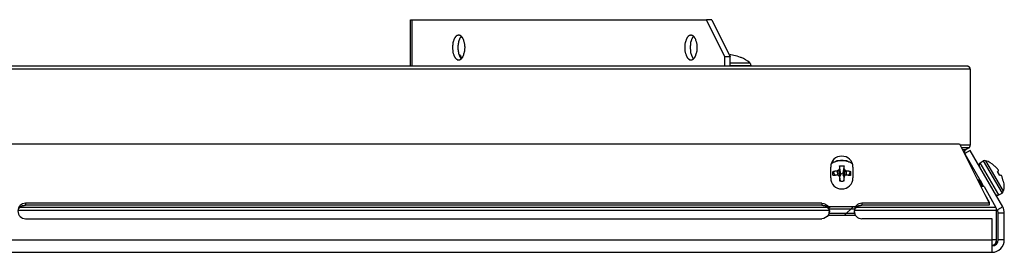
# Model space of a CAD drawing. Extents: x 948 to 1340, y -634 to -335.
# Drawn here: x 1168 to 1178, y -585 to -583 of the extents above; entities that cross this region are included whole.
import ezdxf

# ---------------------------------------------------------------- set-up
doc = ezdxf.new("R2010")
doc.units = 0

msp = doc.modelspace()

# ---------------------------------------------------------------- linework, layer by layer
at = {"color": 7, "linetype": 'Continuous', "lineweight": -2, "true_color": 0x000007}
for points in [[(1172.2169, -582.7575), (1175.2107, -582.7575), (1175.2107, -582.7575)], [(1172.2169, -583.2262), (1172.2169, -582.7575), (1172.2169, -582.7575)], [(1172.2325, -583.2262), (1172.2325, -582.7575), (1172.2325, -582.7575)], [(1175.265, -582.7575), (1175.2107, -582.7575), (1175.2107, -582.7575)], [(1175.3971, -583.133), (1175.2107, -582.7575), (1175.2107, -582.7575)], [(1175.265, -582.7575), (1175.4515, -583.133), (1175.4515, -583.133)], [(1172.7038, -582.9129), (1172.7038, -582.9129), (1172.7012, -582.9129), (1172.6986, -582.9129), (1172.6986, -582.9129), (1172.696, -582.9155), (1172.6934, -582.9155), (1172.6909, -582.9155), (1172.6909, -582.9155), (1172.6883, -582.9181), (1172.6857, -582.9181), (1172.6831, -582.9207), (1172.6831, -582.9207), (1172.6805, -582.9232), (1172.6779, -582.9232), (1172.6779, -582.9258), (1172.6753, -582.9284), (1172.6727, -582.9284), (1172.6727, -582.931), (1172.6701, -582.9336), (1172.6675, -582.9362), (1172.6675, -582.9388), (1172.665, -582.9414), (1172.6624, -582.944), (1172.6624, -582.9466), (1172.6598, -582.9491), (1172.6598, -582.9543), (1172.6572, -582.9569), (1172.6546, -582.9621), (1172.6546, -582.9647), (1172.652, -582.9699), (1172.652, -582.9725), (1172.6494, -582.9776), (1172.6494, -582.9828), (1172.6468, -582.9854), (1172.6468, -582.9906), (1172.6468, -582.9958), (1172.6442, -583.0009), (1172.6442, -583.0061), (1172.6442, -583.0087), (1172.6442, -583.0139), (1172.6417, -583.0191), (1172.6417, -583.0242), (1172.6417, -583.0294), (1172.6417, -583.0346), (1172.6417, -583.0372)], [(1172.7323, -582.9258), (1172.7297, -582.9284), (1172.7271, -582.9284), (1172.7271, -582.931), (1172.7245, -582.9336), (1172.7219, -582.9362), (1172.7219, -582.9388), (1172.7193, -582.9414), (1172.7168, -582.944), (1172.7168, -582.9466), (1172.7142, -582.9491), (1172.7142, -582.9517), (1172.7116, -582.9569), (1172.709, -582.9595), (1172.709, -582.9647), (1172.7064, -582.9673), (1172.7064, -582.9725), (1172.7064, -582.9725), (1172.7038, -582.975), (1172.7038, -582.9802), (1172.7012, -582.9854), (1172.7012, -582.9906), (1172.7012, -582.9932), (1172.6986, -582.9984), (1172.6986, -583.0035), (1172.6986, -583.0087), (1172.6986, -583.0139), (1172.696, -583.0191), (1172.696, -583.0217), (1172.696, -583.0268), (1172.696, -583.032), (1172.696, -583.0372)], [(1172.7323, -582.9258), (1172.7297, -582.9232), (1172.7297, -582.9232), (1172.7271, -582.9207), (1172.7245, -582.9207), (1172.7245, -582.9207), (1172.7219, -582.9181), (1172.7219, -582.9181), (1172.7193, -582.9155), (1172.7168, -582.9155), (1172.7168, -582.9155), (1172.7142, -582.9155), (1172.7116, -582.9129), (1172.709, -582.9129), (1172.709, -582.9129), (1172.7064, -582.9129), (1172.7038, -582.9129)], [(1172.7685, -583.0372), (1172.7685, -583.032), (1172.766, -583.0268), (1172.766, -583.0217), (1172.766, -583.0191), (1172.766, -583.0139), (1172.766, -583.0087), (1172.766, -583.0035), (1172.7634, -582.9984), (1172.7634, -582.9932), (1172.7634, -582.9906), (1172.7608, -582.9854), (1172.7608, -582.9802), (1172.7582, -582.975), (1172.7582, -582.9725), (1172.7582, -582.9725), (1172.7556, -582.9673), (1172.7556, -582.9647), (1172.753, -582.9595), (1172.753, -582.9569), (1172.7504, -582.9517), (1172.7504, -582.9491), (1172.7478, -582.9466), (1172.7452, -582.944), (1172.7452, -582.9414), (1172.7427, -582.9388), (1172.7401, -582.9362), (1172.7401, -582.9336), (1172.7375, -582.931), (1172.7349, -582.9284), (1172.7349, -582.9284), (1172.7323, -582.9258)], [(1175.0527, -582.9129), (1175.0527, -582.9129), (1175.0501, -582.9129), (1175.0475, -582.9129), (1175.0475, -582.9129), (1175.0449, -582.9155), (1175.0423, -582.9155), (1175.0397, -582.9155), (1175.0397, -582.9155), (1175.0371, -582.9181), (1175.0345, -582.9181), (1175.032, -582.9207), (1175.032, -582.9207), (1175.0294, -582.9232), (1175.0268, -582.9232), (1175.0268, -582.9258), (1175.0242, -582.9284), (1175.0216, -582.9284), (1175.0216, -582.931), (1175.019, -582.9336), (1175.0164, -582.9362), (1175.0164, -582.9388), (1175.0138, -582.9414), (1175.0112, -582.944), (1175.0112, -582.9466), (1175.0087, -582.9491), (1175.0087, -582.9543), (1175.0061, -582.9569), (1175.0035, -582.9621), (1175.0035, -582.9647), (1175.0009, -582.9699), (1175.0009, -582.9725), (1174.9983, -582.9776), (1174.9983, -582.9828), (1174.9957, -582.9854), (1174.9957, -582.9906), (1174.9957, -582.9958), (1174.9931, -583.0009), (1174.9931, -583.0061), (1174.9931, -583.0087), (1174.9931, -583.0139), (1174.9905, -583.0191), (1174.9905, -583.0242), (1174.9905, -583.0294), (1174.9905, -583.0346), (1174.9905, -583.0372)], [(1175.0812, -582.9258), (1175.0786, -582.9284), (1175.076, -582.9284), (1175.076, -582.931), (1175.0734, -582.9336), (1175.0708, -582.9362), (1175.0708, -582.9388), (1175.0682, -582.9414), (1175.0656, -582.944), (1175.0656, -582.9466), (1175.063, -582.9491), (1175.063, -582.9517), (1175.0604, -582.9569), (1175.0579, -582.9595), (1175.0579, -582.9647), (1175.0553, -582.9673), (1175.0553, -582.9725), (1175.0553, -582.9725), (1175.0527, -582.975), (1175.0527, -582.9802), (1175.0501, -582.9854), (1175.0501, -582.9906), (1175.0501, -582.9932), (1175.0475, -582.9984), (1175.0475, -583.0035), (1175.0475, -583.0087), (1175.0475, -583.0139), (1175.0475, -583.0191), (1175.0449, -583.0217), (1175.0449, -583.0268), (1175.0449, -583.032), (1175.0449, -583.0372)], [(1175.0812, -582.9258), (1175.0786, -582.9232), (1175.0786, -582.9232), (1175.076, -582.9207), (1175.0734, -582.9207), (1175.0734, -582.9207), (1175.0708, -582.9181), (1175.0708, -582.9181), (1175.0682, -582.9155), (1175.0656, -582.9155), (1175.0656, -582.9155), (1175.063, -582.9155), (1175.0604, -582.9129), (1175.0579, -582.9129), (1175.0579, -582.9129), (1175.0553, -582.9129), (1175.0527, -582.9129)], [(1175.1174, -583.0372), (1175.1174, -583.032), (1175.1174, -583.0268), (1175.1148, -583.0217), (1175.1148, -583.0191), (1175.1148, -583.0139), (1175.1148, -583.0087), (1175.1148, -583.0035), (1175.1122, -582.9984), (1175.1122, -582.9932), (1175.1122, -582.9906), (1175.1097, -582.9854), (1175.1097, -582.9802), (1175.1071, -582.975), (1175.1071, -582.9725), (1175.1071, -582.9725), (1175.1045, -582.9673), (1175.1045, -582.9647), (1175.1019, -582.9595), (1175.1019, -582.9569), (1175.0993, -582.9517), (1175.0993, -582.9491), (1175.0967, -582.9466), (1175.0941, -582.944), (1175.0941, -582.9414), (1175.0915, -582.9388), (1175.0889, -582.9362), (1175.0889, -582.9336), (1175.0863, -582.931), (1175.0838, -582.9284), (1175.0838, -582.9284), (1175.0812, -582.9258)], [(1172.6417, -583.0372), (1172.6417, -583.0398), (1172.6417, -583.045), (1172.6417, -583.0501), (1172.6417, -583.0553), (1172.6442, -583.0605), (1172.6442, -583.0657), (1172.6442, -583.0709), (1172.6442, -583.076), (1172.6468, -583.0812), (1172.6468, -583.0864), (1172.6468, -583.089), (1172.6494, -583.0942), (1172.6494, -583.0993), (1172.652, -583.1045), (1172.652, -583.1071), (1172.6546, -583.1123), (1172.6546, -583.1149), (1172.6572, -583.1201), (1172.6598, -583.1227), (1172.6598, -583.1278), (1172.6624, -583.1304), (1172.6624, -583.133), (1172.665, -583.1356), (1172.6675, -583.1382), (1172.6675, -583.1408), (1172.6701, -583.1434), (1172.6727, -583.146), (1172.6727, -583.146), (1172.6753, -583.1486), (1172.6779, -583.1511), (1172.6779, -583.1511), (1172.6805, -583.1537), (1172.6831, -583.1537), (1172.6831, -583.1563), (1172.6857, -583.1563), (1172.6883, -583.1589), (1172.6909, -583.1589), (1172.6909, -583.1615), (1172.6934, -583.1615), (1172.696, -583.1615), (1172.6986, -583.1615), (1172.6986, -583.1641), (1172.7012, -583.1641), (1172.7038, -583.1641), (1172.7038, -583.1641)], [(1172.696, -583.0372), (1172.696, -583.0424), (1172.696, -583.0476), (1172.696, -583.0527), (1172.696, -583.0579), (1172.6986, -583.0631), (1172.6986, -583.0683), (1172.6986, -583.0735), (1172.6986, -583.0786), (1172.7012, -583.0812), (1172.7012, -583.0864), (1172.7012, -583.0916), (1172.7038, -583.0968), (1172.7038, -583.0993), (1172.7064, -583.1045), (1172.7064, -583.1045), (1172.7064, -583.1097), (1172.709, -583.1123), (1172.709, -583.1175), (1172.7116, -583.1201), (1172.7142, -583.1227), (1172.7142, -583.1278), (1172.7168, -583.1304), (1172.7168, -583.133), (1172.7193, -583.1356), (1172.7219, -583.1382), (1172.7219, -583.1408), (1172.7245, -583.1434), (1172.7271, -583.146), (1172.7271, -583.146), (1172.7297, -583.1486), (1172.7323, -583.1511)], [(1172.7323, -583.1511), (1172.7349, -583.1486), (1172.7349, -583.146), (1172.7375, -583.146), (1172.7401, -583.1434), (1172.7401, -583.1408), (1172.7427, -583.1382), (1172.7452, -583.1356), (1172.7452, -583.133), (1172.7478, -583.1304), (1172.7504, -583.1278), (1172.7504, -583.1227), (1172.753, -583.1201), (1172.753, -583.1175), (1172.7556, -583.1123), (1172.7556, -583.1097), (1172.7582, -583.1045), (1172.7582, -583.1045), (1172.7582, -583.0993), (1172.7608, -583.0968), (1172.7608, -583.0916), (1172.7634, -583.0864), (1172.7634, -583.0812), (1172.7634, -583.0786), (1172.766, -583.0735), (1172.766, -583.0683), (1172.766, -583.0631), (1172.766, -583.0579), (1172.766, -583.0527), (1172.766, -583.0476), (1172.7685, -583.0424), (1172.7685, -583.0372)], [(1174.9905, -583.0372), (1174.9905, -583.0398), (1174.9905, -583.045), (1174.9905, -583.0501), (1174.9905, -583.0553), (1174.9931, -583.0605), (1174.9931, -583.0657), (1174.9931, -583.0709), (1174.9931, -583.076), (1174.9957, -583.0812), (1174.9957, -583.0864), (1174.9957, -583.089), (1174.9983, -583.0942), (1174.9983, -583.0993), (1175.0009, -583.1045), (1175.0009, -583.1071), (1175.0035, -583.1123), (1175.0035, -583.1149), (1175.0061, -583.1201), (1175.0087, -583.1227), (1175.0087, -583.1278), (1175.0112, -583.1304), (1175.0112, -583.133), (1175.0138, -583.1356), (1175.0164, -583.1382), (1175.0164, -583.1408), (1175.019, -583.1434), (1175.0216, -583.146), (1175.0216, -583.146), (1175.0242, -583.1486), (1175.0268, -583.1511), (1175.0268, -583.1511), (1175.0294, -583.1537), (1175.032, -583.1537), (1175.032, -583.1563), (1175.0345, -583.1563), (1175.0371, -583.1589), (1175.0397, -583.1589), (1175.0397, -583.1615), (1175.0423, -583.1615), (1175.0449, -583.1615), (1175.0475, -583.1615), (1175.0475, -583.1641), (1175.0501, -583.1641), (1175.0527, -583.1641), (1175.0527, -583.1641)], [(1175.0449, -583.0372), (1175.0449, -583.0424), (1175.0449, -583.0476), (1175.0449, -583.0527), (1175.0475, -583.0579), (1175.0475, -583.0631), (1175.0475, -583.0683), (1175.0475, -583.0735), (1175.0475, -583.0786), (1175.0501, -583.0812), (1175.0501, -583.0864), (1175.0501, -583.0916), (1175.0527, -583.0968), (1175.0527, -583.0993), (1175.0553, -583.1045), (1175.0553, -583.1045), (1175.0553, -583.1097), (1175.0579, -583.1123), (1175.0579, -583.1175), (1175.0604, -583.1201), (1175.063, -583.1227), (1175.063, -583.1278), (1175.0656, -583.1304), (1175.0656, -583.133), (1175.0682, -583.1356), (1175.0708, -583.1382), (1175.0708, -583.1408), (1175.0734, -583.1434), (1175.076, -583.146), (1175.076, -583.146), (1175.0786, -583.1486), (1175.0812, -583.1511)], [(1175.0812, -583.1511), (1175.0838, -583.1486), (1175.0838, -583.146), (1175.0863, -583.146), (1175.0889, -583.1434), (1175.0889, -583.1408), (1175.0915, -583.1382), (1175.0941, -583.1356), (1175.0941, -583.133), (1175.0967, -583.1304), (1175.0993, -583.1278), (1175.0993, -583.1227), (1175.1019, -583.1201), (1175.1019, -583.1175), (1175.1045, -583.1123), (1175.1045, -583.1097), (1175.1071, -583.1045), (1175.1071, -583.1045), (1175.1071, -583.0993), (1175.1097, -583.0968), (1175.1097, -583.0916), (1175.1122, -583.0864), (1175.1122, -583.0812), (1175.1122, -583.0786), (1175.1148, -583.0735), (1175.1148, -583.0683), (1175.1148, -583.0631), (1175.1148, -583.0579), (1175.1148, -583.0527), (1175.1174, -583.0476), (1175.1174, -583.0424), (1175.1174, -583.0372)], [(1172.7038, -583.1641), (1172.7064, -583.1641), (1172.709, -583.1641), (1172.709, -583.1641), (1172.7116, -583.1615), (1172.7142, -583.1615), (1172.7142, -583.1615), (1172.7168, -583.1615), (1172.7193, -583.1589), (1172.7219, -583.1589), (1172.7219, -583.1589), (1172.7245, -583.1563), (1172.7271, -583.1563), (1172.7271, -583.1537), (1172.7297, -583.1537), (1172.7323, -583.1511), (1172.7323, -583.1511)], [(1172.7219, -583.1175), (1172.7193, -583.1175), (1172.7193, -583.1149), (1172.7168, -583.1149), (1172.7168, -583.1149), (1172.7168, -583.1149), (1172.7142, -583.1149), (1172.7142, -583.1149), (1172.7116, -583.1149), (1172.7116, -583.1123), (1172.709, -583.1123), (1172.709, -583.1123)], [(1172.7219, -583.1175), (1172.7219, -583.1382), (1172.7219, -583.1382)], [(1172.7427, -583.1382), (1172.7219, -583.1382), (1172.7219, -583.1382)], [(1175.0527, -583.1641), (1175.0553, -583.1641), (1175.0579, -583.1641), (1175.0579, -583.1641), (1175.0604, -583.1615), (1175.063, -583.1615), (1175.0656, -583.1615), (1175.0656, -583.1615), (1175.0682, -583.1589), (1175.0708, -583.1589), (1175.0708, -583.1589), (1175.0734, -583.1563), (1175.076, -583.1563), (1175.076, -583.1537), (1175.0786, -583.1537), (1175.0812, -583.1511), (1175.0812, -583.1511)], [(1175.4515, -583.133), (1175.3971, -583.133), (1175.3971, -583.133)], [(1175.3971, -583.2262), (1175.3971, -583.133), (1175.3971, -583.133)], [(1175.4567, -583.1123), (1175.4541, -583.1123), (1175.4541, -583.1123), (1175.4515, -583.1123), (1175.4515, -583.1123), (1175.4515, -583.1123), (1175.4489, -583.1149), (1175.4489, -583.1149), (1175.4463, -583.1149), (1175.4463, -583.1149), (1175.4463, -583.1149), (1175.4437, -583.1149)], [(1175.4515, -583.2262), (1175.4515, -583.133), (1175.4515, -583.133)], [(1175.4515, -583.1926), (1175.6483, -583.1926), (1175.6483, -583.1926)], [(1175.5603, -583.1382), (1175.5551, -583.1382), (1175.5551, -583.1382)], [(1177.8781, -583.2573), (1141.4511, -583.2573), (1141.4511, -583.2573)], [(1177.847, -583.2262), (1141.4822, -583.2262), (1141.4822, -583.2262)], [(1175.4515, -583.2211), (1175.6613, -583.2211), (1175.6613, -583.2211)], [(1175.6613, -583.2211), (1175.6613, -583.2262), (1175.6613, -583.2262)], [(1177.8781, -583.2573), (1177.8781, -583.2547), (1177.8781, -583.2547), (1177.8781, -583.2521), (1177.8781, -583.2496), (1177.8781, -583.2496), (1177.8781, -583.247), (1177.8755, -583.2444), (1177.8755, -583.2444), (1177.8755, -583.2444), (1177.8755, -583.2418), (1177.8729, -583.2392), (1177.8729, -583.2392), (1177.8703, -583.2366), (1177.8703, -583.2366), (1177.8677, -583.234), (1177.8677, -583.234), (1177.8651, -583.2314), (1177.8651, -583.2314), (1177.8625, -583.2314), (1177.8625, -583.2288), (1177.8599, -583.2288), (1177.8573, -583.2288), (1177.8573, -583.2288), (1177.8548, -583.2262), (1177.8548, -583.2262), (1177.8522, -583.2262), (1177.8522, -583.2262), (1177.8496, -583.2262), (1177.847, -583.2262)], [(1177.8781, -583.2573), (1177.8781, -584.0239), (1177.8781, -584.0239)], [(1141.5599, -584.0109), (1177.7693, -584.0109), (1177.7693, -584.0109)], [(1177.7693, -584.0109), (1178.0697, -584.6117), (1178.0697, -584.6117)], [(1177.8781, -584.0239), (1177.7771, -584.0239), (1177.7771, -584.0239)], [(1177.8625, -584.0524), (1177.79, -584.0524), (1177.79, -584.0524)], [(1177.8004, -584.0679), (1177.8366, -584.0679), (1177.8366, -584.0679)], [(1177.8237, -584.1119), (1177.8237, -584.1093), (1177.8237, -584.1067), (1177.8211, -584.1067), (1177.8211, -584.1042), (1177.8211, -584.1016), (1177.8211, -584.1016), (1177.8211, -584.099), (1177.8211, -584.099), (1177.8211, -584.0964), (1177.8211, -584.0938), (1177.8211, -584.0912), (1177.8211, -584.0912), (1177.8211, -584.0886), (1177.8211, -584.086), (1177.8211, -584.086), (1177.8211, -584.0834), (1177.8237, -584.0809), (1177.8237, -584.0809), (1177.8237, -584.0783), (1177.8263, -584.0783), (1177.8263, -584.0757), (1177.8263, -584.0757), (1177.8289, -584.0731), (1177.8289, -584.0731), (1177.8314, -584.0705), (1177.8314, -584.0705), (1177.834, -584.0679), (1177.8366, -584.0679)], [(1177.8781, -584.0783), (1177.8237, -584.1093), (1177.8237, -584.1093)], [(1177.8625, -584.0524), (1177.8366, -584.0679), (1177.8366, -584.0679)], [(1177.8625, -584.0524), (1177.8651, -584.0524), (1177.8651, -584.0498), (1177.8651, -584.0498), (1177.8677, -584.0498), (1177.8677, -584.0498), (1177.8677, -584.0472), (1177.8703, -584.0472), (1177.8703, -584.0472), (1177.8703, -584.0472), (1177.8703, -584.0446)], [(1177.8703, -584.0446), (1177.8729, -584.0446), (1177.8729, -584.0446), (1177.8729, -584.042), (1177.8729, -584.042), (1177.8755, -584.0394), (1177.8755, -584.0394), (1177.8755, -584.0394), (1177.8755, -584.0368), (1177.8755, -584.0368), (1177.8781, -584.0368)], [(1177.8781, -584.0368), (1177.8781, -584.0342), (1177.8781, -584.0342), (1177.8781, -584.0316), (1177.8781, -584.0316), (1177.8781, -584.0291), (1177.8781, -584.0291), (1177.8781, -584.0291), (1177.8781, -584.0265), (1177.8781, -584.0265), (1177.8781, -584.0239)], [(1178.207, -584.648), (1177.8781, -584.0783), (1177.8781, -584.0783)], [(1176.6842, -584.2077), (1176.679, -584.2052), (1176.6738, -584.2026), (1176.6687, -584.2), (1176.6635, -584.1974), (1176.6583, -584.1948), (1176.6531, -584.1948), (1176.6479, -584.1922), (1176.6428, -584.1896), (1176.6376, -584.187), (1176.635, -584.187), (1176.6298, -584.1844), (1176.622, -584.1844), (1176.6169, -584.1844), (1176.6117, -584.1819), (1176.6039, -584.1819), (1176.5987, -584.1819), (1176.5936, -584.1793), (1176.5884, -584.1793), (1176.5806, -584.1793), (1176.578, -584.1793), (1176.578, -584.1793), (1176.5703, -584.1793), (1176.5651, -584.1793), (1176.5599, -584.1819), (1176.5521, -584.1819), (1176.5469, -584.1819), (1176.5418, -584.1844), (1176.534, -584.1844), (1176.5288, -584.1844), (1176.5236, -584.187), (1176.521, -584.187), (1176.5159, -584.1896), (1176.5107, -584.1922), (1176.5029, -584.1948), (1176.4977, -584.1948), (1176.4926, -584.1974), (1176.4874, -584.2), (1176.4822, -584.2026), (1176.477, -584.2052), (1176.4718, -584.2077)], [(1176.6868, -584.2129), (1176.6816, -584.2103), (1176.6764, -584.2052), (1176.6713, -584.2026), (1176.6661, -584.2), (1176.6609, -584.1974), (1176.6557, -584.1974), (1176.6505, -584.1948), (1176.6454, -584.1922), (1176.6402, -584.1896), (1176.635, -584.1896), (1176.6298, -584.187), (1176.6246, -584.187), (1176.6169, -584.1844), (1176.6117, -584.1844), (1176.6065, -584.1844), (1176.6013, -584.1819), (1176.5936, -584.1819), (1176.5884, -584.1819), (1176.5832, -584.1819), (1176.578, -584.1819), (1176.5754, -584.1819), (1176.5703, -584.1819), (1176.5625, -584.1819), (1176.5573, -584.1819), (1176.5521, -584.1844), (1176.5444, -584.1844), (1176.5392, -584.1844), (1176.534, -584.187), (1176.5288, -584.187), (1176.5236, -584.1896), (1176.5185, -584.1896), (1176.5133, -584.1922), (1176.5081, -584.1948), (1176.5029, -584.1974), (1176.4977, -584.1974), (1176.4926, -584.2), (1176.4874, -584.2026), (1176.4822, -584.2052), (1176.477, -584.2103), (1176.4718, -584.2129)], [(1177.8237, -584.1119), (1177.9765, -584.3735), (1177.9765, -584.3735)], [(1177.9791, -584.2026), (1178.0101, -584.1844), (1178.0101, -584.1844)], [(1178.1681, -584.5263), (1177.9791, -584.2026), (1177.9791, -584.2026)], [(1178.0101, -584.1844), (1178.1992, -584.5082), (1178.1992, -584.5082)], [(1178.0334, -584.1819), (1178.1241, -584.3372), (1178.1241, -584.3372)], [(1176.4667, -584.3554), (1176.4667, -584.2466), (1176.4667, -584.2466)], [(1176.49, -584.3113), (1176.49, -584.3087), (1176.49, -584.3062), (1176.49, -584.3062), (1176.49, -584.3036), (1176.49, -584.301), (1176.49, -584.2984), (1176.49, -584.2958), (1176.49, -584.2958), (1176.49, -584.2932), (1176.4926, -584.2906), (1176.4926, -584.2906)], [(1176.4926, -584.2906), (1176.4951, -584.2906), (1176.4977, -584.288), (1176.5029, -584.288), (1176.5029, -584.288), (1176.5081, -584.288), (1176.5133, -584.2854), (1176.5159, -584.2854), (1176.521, -584.2854), (1176.5236, -584.2854), (1176.5288, -584.2854), (1176.5314, -584.2829)], [(1176.5107, -584.3295), (1176.5081, -584.3243), (1176.5055, -584.3217), (1176.5055, -584.3165), (1176.5029, -584.3139), (1176.5003, -584.3087), (1176.5003, -584.3062), (1176.4977, -584.301), (1176.4951, -584.2984), (1176.4951, -584.2932), (1176.4926, -584.2906)], [(1176.5314, -584.2829), (1176.534, -584.3269), (1176.534, -584.3269)], [(1176.5469, -584.2777), (1176.5469, -584.2777), (1176.5495, -584.2751), (1176.5495, -584.2751), (1176.5495, -584.2725), (1176.5495, -584.2725), (1176.5521, -584.2699), (1176.5521, -584.2699), (1176.5521, -584.2673), (1176.5521, -584.2673), (1176.5547, -584.2647), (1176.5547, -584.2647)], [(1176.5469, -584.2777), (1176.5573, -584.3476), (1176.5573, -584.3476)], [(1176.5547, -584.2362), (1176.5573, -584.2336), (1176.5599, -584.2336), (1176.5599, -584.2336), (1176.5625, -584.2336), (1176.5651, -584.2336), (1176.5677, -584.2336), (1176.5703, -584.2336), (1176.5728, -584.2336), (1176.5754, -584.2336), (1176.5754, -584.2336), (1176.578, -584.2336)], [(1176.5547, -584.2362), (1176.5547, -584.2362), (1176.5547, -584.2388), (1176.5547, -584.2414), (1176.5547, -584.244), (1176.5547, -584.2466), (1176.5547, -584.2492), (1176.5547, -584.2518), (1176.5547, -584.257), (1176.5547, -584.2595), (1176.5547, -584.2621), (1176.5547, -584.2647)], [(1176.5547, -584.2362), (1176.5573, -584.244), (1176.5573, -584.2518), (1176.5573, -584.2595), (1176.5599, -584.2673), (1176.5599, -584.2751), (1176.5599, -584.2829), (1176.5625, -584.2906), (1176.5625, -584.301), (1176.5651, -584.3087), (1176.5651, -584.3165)], [(1176.5547, -584.2647), (1176.5651, -584.3269), (1176.5651, -584.3269)], [(1176.578, -584.2336), (1176.5806, -584.2336), (1176.5832, -584.2336), (1176.5858, -584.2336), (1176.5858, -584.2336), (1176.5884, -584.2336), (1176.591, -584.2336), (1176.5936, -584.2336), (1176.5961, -584.2336), (1176.5987, -584.2336), (1176.6013, -584.2336), (1176.6039, -584.2362)], [(1176.5936, -584.3165), (1176.5936, -584.3087), (1176.5936, -584.301), (1176.5961, -584.2906), (1176.5961, -584.2829), (1176.5987, -584.2751), (1176.5987, -584.2673), (1176.5987, -584.2595), (1176.6013, -584.2518), (1176.6013, -584.244), (1176.6039, -584.2362)], [(1176.6039, -584.2647), (1176.5936, -584.3269), (1176.5936, -584.3269)], [(1176.6091, -584.2777), (1176.6013, -584.3476), (1176.6013, -584.3476)], [(1176.6039, -584.2647), (1176.6039, -584.2621), (1176.6039, -584.2595), (1176.6039, -584.257), (1176.6039, -584.257), (1176.6039, -584.2518), (1176.6039, -584.2492), (1176.6039, -584.2466), (1176.6039, -584.244), (1176.6039, -584.2414), (1176.6039, -584.2388), (1176.6039, -584.2362)], [(1176.6039, -584.2647), (1176.6039, -584.2647), (1176.6039, -584.2673), (1176.6065, -584.2673), (1176.6065, -584.2673), (1176.6065, -584.2699), (1176.6065, -584.2699), (1176.6065, -584.2725), (1176.6091, -584.2725), (1176.6091, -584.2751), (1176.6091, -584.2751), (1176.6091, -584.2777)], [(1176.6246, -584.2829), (1176.6246, -584.3269), (1176.6246, -584.3269)], [(1176.6246, -584.2829), (1176.6272, -584.2829), (1176.6324, -584.2854), (1176.635, -584.2854), (1176.6376, -584.2854), (1176.6428, -584.2854), (1176.6454, -584.2854), (1176.6505, -584.288), (1176.6531, -584.288), (1176.6583, -584.288), (1176.6609, -584.288), (1176.6661, -584.2906)], [(1176.6661, -584.2906), (1176.6635, -584.2932), (1176.6635, -584.2984), (1176.6609, -584.301), (1176.6583, -584.3062), (1176.6583, -584.3087), (1176.6557, -584.3139), (1176.6531, -584.3165), (1176.6531, -584.3217), (1176.6505, -584.3243), (1176.6479, -584.3295)], [(1176.6661, -584.2906), (1176.6661, -584.2906), (1176.6661, -584.2932), (1176.6661, -584.2958), (1176.6661, -584.2958), (1176.6687, -584.2984), (1176.6687, -584.301), (1176.6687, -584.301), (1176.6687, -584.3036), (1176.6687, -584.3062), (1176.6687, -584.3087), (1176.6687, -584.3113)], [(1176.692, -584.2466), (1176.692, -584.3554), (1176.692, -584.3554)], [(1178.1241, -584.2362), (1178.1215, -584.2336), (1178.1215, -584.2336)], [(1178.1552, -584.2906), (1178.1629, -584.2829), (1178.1629, -584.2829)], [(1178.1785, -584.3321), (1178.1552, -584.2906), (1178.1552, -584.2906)], [(1178.1629, -584.2829), (1178.1629, -584.2829), (1178.1629, -584.2829), (1178.1629, -584.2829), (1178.1629, -584.2829), (1178.1629, -584.2803), (1178.1629, -584.2803), (1178.1629, -584.2803), (1178.1629, -584.2803), (1178.1629, -584.2777), (1178.1629, -584.2777), (1178.1629, -584.2777)], [(1176.4926, -584.3321), (1176.4926, -584.3295), (1176.4926, -584.3269), (1176.49, -584.3269), (1176.49, -584.3243), (1176.49, -584.3217), (1176.49, -584.3217), (1176.49, -584.3191), (1176.49, -584.3165), (1176.49, -584.3139), (1176.49, -584.3113), (1176.49, -584.3113)], [(1176.5314, -584.3269), (1176.5314, -584.3269), (1176.5288, -584.3269), (1176.5262, -584.3269), (1176.5236, -584.3269), (1176.521, -584.3269), (1176.5185, -584.3269), (1176.5159, -584.3269), (1176.5133, -584.3295), (1176.5107, -584.3295), (1176.5081, -584.3295), (1176.5055, -584.3295)], [(1176.5547, -584.345), (1176.5625, -584.3864), (1176.5625, -584.3864)], [(1176.5547, -584.345), (1176.5547, -584.3476), (1176.5547, -584.3528), (1176.5547, -584.3554), (1176.5547, -584.358), (1176.5547, -584.3605), (1176.5547, -584.3657), (1176.5547, -584.3683), (1176.5547, -584.3735), (1176.5547, -584.3787), (1176.5547, -584.3813), (1176.5547, -584.3864)], [(1176.5573, -584.3476), (1176.5547, -584.3476), (1176.5547, -584.3476)], [(1176.5651, -584.3269), (1176.5573, -584.3476), (1176.5573, -584.3476)], [(1176.5651, -584.3269), (1176.5651, -584.3165), (1176.5651, -584.3165)], [(1176.5936, -584.3165), (1176.5936, -584.3269), (1176.5936, -584.3269)], [(1176.6013, -584.3476), (1176.5936, -584.3269), (1176.5936, -584.3269)], [(1176.6039, -584.345), (1176.5961, -584.3864), (1176.5961, -584.3864)], [(1176.6039, -584.3476), (1176.6013, -584.3476), (1176.6013, -584.3476)], [(1176.6039, -584.3864), (1176.6039, -584.3838), (1176.6039, -584.3787), (1176.6039, -584.3761), (1176.6039, -584.3735), (1176.6039, -584.3683), (1176.6039, -584.3657), (1176.6039, -584.3605), (1176.6039, -584.358), (1176.6039, -584.3528), (1176.6039, -584.3502), (1176.6039, -584.345)], [(1176.6661, -584.3321), (1176.6635, -584.3295), (1176.6609, -584.3295), (1176.6557, -584.3295), (1176.6531, -584.3295), (1176.6505, -584.3295), (1176.6454, -584.3295), (1176.6428, -584.3269), (1176.6376, -584.3269), (1176.635, -584.3269), (1176.6298, -584.3269), (1176.6246, -584.3269)], [(1176.6687, -584.3113), (1176.6687, -584.3113), (1176.6687, -584.3139), (1176.6687, -584.3165), (1176.6687, -584.3165), (1176.6687, -584.3191), (1176.6687, -584.3217), (1176.6687, -584.3243), (1176.6661, -584.3269), (1176.6661, -584.3269), (1176.6661, -584.3295), (1176.6661, -584.3321)], [(1177.9506, -584.3735), (1177.9765, -584.3735), (1177.9765, -584.3735)], [(1177.9583, -584.389), (1177.9791, -584.389), (1177.9791, -584.389)], [(1177.9791, -584.3994), (1177.9661, -584.3994), (1177.9661, -584.3994)], [(1177.9765, -584.3735), (1177.9765, -584.3735), (1177.9765, -584.3761), (1177.9765, -584.3761), (1177.9791, -584.3787), (1177.9791, -584.3787), (1177.9791, -584.3813), (1177.9791, -584.3813), (1177.9791, -584.3838), (1177.9791, -584.3838), (1177.9791, -584.3864), (1177.9791, -584.3864), (1177.9791, -584.3864), (1177.9791, -584.389)], [(1177.9791, -584.3994), (1177.9791, -584.389), (1177.9791, -584.389)], [(1177.9791, -584.3994), (1177.9791, -584.402), (1177.9791, -584.4046), (1177.9816, -584.4046), (1177.9816, -584.4072), (1177.9816, -584.4097), (1177.9816, -584.4123), (1177.9816, -584.4123), (1177.9816, -584.4123), (1177.9842, -584.4149), (1177.9842, -584.4175), (1177.9842, -584.4175), (1177.9868, -584.4201), (1177.9868, -584.4201)], [(1178.0101, -584.4305), (1177.9842, -584.3864), (1177.9842, -584.3864)], [(1178.1241, -584.3372), (1178.2121, -584.49), (1178.2121, -584.49)], [(1178.1888, -584.3269), (1178.1785, -584.3321), (1178.1785, -584.3321)], [(1178.194, -584.3321), (1178.194, -584.3321), (1178.1914, -584.3295), (1178.1914, -584.3295), (1178.1914, -584.3295), (1178.1914, -584.3295), (1178.1914, -584.3295), (1178.1914, -584.3295), (1178.1888, -584.3269), (1178.1888, -584.3269), (1178.1888, -584.3269), (1178.1888, -584.3269)], [(1178.2121, -584.389), (1178.2095, -584.3864), (1178.2095, -584.3864)], [(1177.9946, -584.4279), (1177.9791, -584.4279), (1177.9791, -584.4279)], [(1178.005, -584.4331), (1177.9791, -584.4331), (1177.9791, -584.4331)], [(1177.9868, -584.4201), (1177.9868, -584.4227), (1177.9894, -584.4227), (1177.9894, -584.4227), (1177.9894, -584.4227), (1177.992, -584.4253), (1177.992, -584.4253), (1177.992, -584.4253), (1177.9946, -584.4253), (1177.9946, -584.4279), (1177.9946, -584.4279)], [(1178.0179, -584.4434), (1177.9868, -584.4434), (1177.9868, -584.4434)], [(1178.005, -584.4331), (1177.9946, -584.4279), (1177.9946, -584.4279)], [(1178.0179, -584.4434), (1178.0153, -584.4434), (1178.0153, -584.4434), (1178.0153, -584.4408), (1178.0127, -584.4408), (1178.0127, -584.4382), (1178.0127, -584.4382), (1178.0101, -584.4382), (1178.0101, -584.4356), (1178.0101, -584.4356), (1178.0075, -584.4356), (1178.0075, -584.4356), (1178.0075, -584.4356), (1178.005, -584.4356), (1178.005, -584.4356)], [(1178.0179, -584.4434), (1178.137, -584.6532), (1178.137, -584.6532)], [(1178.0257, -584.5237), (1178.0697, -584.5988), (1178.0697, -584.5988)], [(1178.0697, -584.5988), (1178.0645, -584.5988), (1178.0645, -584.5988)], [(1178.0697, -584.5988), (1178.0697, -584.6299), (1178.0697, -584.6299)], [(1178.1681, -584.5263), (1178.1992, -584.5082), (1178.1992, -584.5082)], [(1176.4511, -584.6843), (1168.2495, -584.6843), (1168.2495, -584.6843)], [(1168.2624, -584.6584), (1168.265, -584.6558), (1168.2676, -584.6532), (1168.2702, -584.6506), (1168.2702, -584.6506), (1168.2728, -584.648), (1168.2754, -584.6454), (1168.278, -584.6454), (1168.2806, -584.6428), (1168.2832, -584.6402), (1168.2857, -584.6402), (1168.2883, -584.6376), (1168.2909, -584.6376), (1168.2909, -584.6376), (1168.2935, -584.6351), (1168.2961, -584.6351), (1168.2987, -584.6351), (1168.3013, -584.6325), (1168.3039, -584.6325), (1168.3091, -584.6325), (1168.3116, -584.6325), (1168.3142, -584.6299), (1168.3168, -584.6299), (1168.3194, -584.6299), (1168.3246, -584.6299), (1168.3246, -584.6299)], [(1176.4434, -584.6532), (1168.2676, -584.6532), (1168.2676, -584.6532)], [(1176.376, -584.6117), (1168.3246, -584.6117), (1168.3246, -584.6117)], [(1168.3246, -584.6117), (1168.3246, -584.6299), (1168.3246, -584.6299)], [(1176.376, -584.6299), (1168.3246, -584.6299), (1168.3246, -584.6299)], [(1176.376, -584.6117), (1176.376, -584.6299), (1176.376, -584.6299)], [(1176.376, -584.6299), (1176.3786, -584.6299), (1176.3812, -584.6299), (1176.3838, -584.6299), (1176.3864, -584.6299), (1176.389, -584.6325), (1176.3942, -584.6325), (1176.3967, -584.6325), (1176.3993, -584.6325), (1176.4019, -584.6351), (1176.4045, -584.6351), (1176.4071, -584.6351), (1176.4097, -584.6376), (1176.4097, -584.6376), (1176.4123, -584.6376), (1176.4149, -584.6402), (1176.4175, -584.6402), (1176.42, -584.6428), (1176.4226, -584.6454), (1176.4252, -584.6454), (1176.4278, -584.648), (1176.4304, -584.6506), (1176.433, -584.6506), (1176.433, -584.6532), (1176.4356, -584.6558), (1176.4382, -584.6584)], [(1176.4382, -584.6428), (1176.7205, -584.6428), (1176.7205, -584.6428)], [(1176.4382, -584.6584), (1176.4382, -584.6584), (1176.4408, -584.6584), (1176.4408, -584.6609), (1176.4408, -584.6609), (1176.4434, -584.6635), (1176.4434, -584.6635), (1176.4434, -584.6661), (1176.4459, -584.6661), (1176.4459, -584.6687), (1176.4459, -584.6687)], [(1176.4485, -584.6584), (1176.4641, -584.6428), (1176.4641, -584.6428)], [(1176.4511, -584.6687), (1176.7075, -584.6687), (1176.7075, -584.6687)], [(1176.4511, -584.6687), (1176.4511, -584.6791), (1176.4511, -584.6791)], [(1176.6039, -584.7361), (1176.6971, -584.6428), (1176.6971, -584.6428)], [(1176.7075, -584.6687), (1176.7075, -584.6791), (1176.7075, -584.6791)], [(1178.1448, -584.6843), (1176.7075, -584.6843), (1176.7075, -584.6843)], [(1176.7127, -584.6687), (1176.7127, -584.6661), (1176.7127, -584.6661), (1176.7153, -584.6635), (1176.7153, -584.6635), (1176.7153, -584.6635), (1176.7179, -584.6609), (1176.7179, -584.6609), (1176.7179, -584.6584), (1176.7205, -584.6584), (1176.7205, -584.6584)], [(1176.7205, -584.6584), (1176.723, -584.6558), (1176.723, -584.6532), (1176.7256, -584.6506), (1176.7282, -584.6506), (1176.7308, -584.648), (1176.7334, -584.6454), (1176.736, -584.6454), (1176.736, -584.6428), (1176.7386, -584.6402), (1176.7412, -584.6402), (1176.7438, -584.6376), (1176.7464, -584.6376), (1176.7489, -584.6376), (1176.7515, -584.6351), (1176.7541, -584.6351), (1176.7567, -584.6351), (1176.7593, -584.6325), (1176.7619, -584.6325), (1176.7645, -584.6325), (1176.7671, -584.6325), (1176.7697, -584.6299), (1176.7748, -584.6299), (1176.7774, -584.6299), (1176.78, -584.6299), (1176.7826, -584.6299)], [(1178.137, -584.6532), (1176.7256, -584.6532), (1176.7256, -584.6532)], [(1178.0697, -584.6117), (1176.7826, -584.6117), (1176.7826, -584.6117)], [(1176.7826, -584.6117), (1176.7826, -584.6299), (1176.7826, -584.6299)], [(1178.0697, -584.6299), (1176.7826, -584.6299), (1176.7826, -584.6299)], [(1178.1448, -584.9795), (1178.1448, -584.6843), (1178.1448, -584.6843)], [(1178.207, -584.648), (1178.1526, -584.6791), (1178.1526, -584.6791)], [(1168.3246, -584.7671), (1176.376, -584.7671), (1176.376, -584.7671)], [(1176.7205, -584.7361), (1176.4382, -584.7361), (1176.4382, -584.7361)], [(1176.4511, -584.7102), (1176.7075, -584.7102), (1176.7075, -584.7102)], [(1178.0982, -584.7671), (1176.7826, -584.7671), (1176.7826, -584.7671)], [(1178.0982, -585.1064), (1178.0982, -584.7671), (1178.0982, -584.7671)], [(1178.2225, -584.7102), (1178.1603, -584.7102), (1178.1603, -584.7102)], [(1178.1603, -584.9795), (1178.1603, -584.7102), (1178.1603, -584.7102)], [(1178.2225, -584.9795), (1178.2225, -584.7102), (1178.2225, -584.7102)], [(1141.2336, -584.9795), (1178.0982, -584.9795), (1178.0982, -584.9795)], [(1178.1448, -584.9795), (1178.0982, -584.9795), (1178.0982, -584.9795)], [(1178.1396, -585.0028), (1178.1422, -585.0028), (1178.1422, -585.0002), (1178.1422, -584.9976), (1178.1422, -584.995), (1178.1448, -584.9924), (1178.1448, -584.9898), (1178.1448, -584.9873), (1178.1448, -584.9847), (1178.1448, -584.9821), (1178.1448, -584.9795)], [(1178.2225, -584.9795), (1178.1603, -584.9795), (1178.1603, -584.9795)], [(1178.0982, -585.0416), (1178.1008, -585.039), (1178.1034, -585.039), (1178.106, -585.039), (1178.1085, -585.0365), (1178.1111, -585.0365), (1178.1111, -585.0339), (1178.1137, -585.0339), (1178.1137, -585.0339), (1178.1163, -585.0313), (1178.1189, -585.0313), (1178.1215, -585.0287), (1178.1241, -585.0287), (1178.1241, -585.0261), (1178.1267, -585.0235)], [(1178.1267, -585.0235), (1178.1293, -585.0235), (1178.1293, -585.0209), (1178.1319, -585.0183), (1178.1344, -585.0157), (1178.1344, -585.0157), (1178.137, -585.0132), (1178.137, -585.0106), (1178.1396, -585.008), (1178.1396, -585.0054), (1178.1396, -585.0028)], [(1141.2336, -585.1064), (1178.0982, -585.1064), (1178.0982, -585.1064)]]:
    msp.add_lwpolyline(points, dxfattribs=at)
for points in [[(1175.4877, -583.1175), (1175.4774, -583.1149), (1175.467, -583.1123), (1175.4567, -583.1123)], [(1175.5551, -583.1382), (1175.5344, -583.1278), (1175.5111, -583.1227), (1175.4877, -583.1175)], [(1175.6483, -583.1926), (1175.6224, -583.1719), (1175.5913, -583.1511), (1175.5603, -583.1382)], [(1175.6613, -583.2211), (1175.6613, -583.2107), (1175.6561, -583.2003), (1175.6483, -583.1926)], [(1177.8703, -583.2366), (1177.8625, -583.2288), (1177.8548, -583.2262), (1177.847, -583.2262)], [(1177.8781, -583.2573), (1177.8781, -583.2496), (1177.8755, -583.2418), (1177.8703, -583.2366)], [(1177.8366, -584.0679), (1177.8211, -584.0757), (1177.8159, -584.0964), (1177.8237, -584.1119)], [(1177.8625, -584.0524), (1177.8729, -584.0472), (1177.8781, -584.0368), (1177.8781, -584.0239)], [(1176.578, -584.1352), (1176.5159, -584.1352), (1176.4667, -584.1844), (1176.4667, -584.2466)], [(1176.692, -584.2466), (1176.692, -584.1844), (1176.6402, -584.1352), (1176.578, -584.1352)], [(1177.9791, -584.2026), (1177.9661, -584.2077), (1177.9635, -584.2259), (1177.9713, -584.2388)], [(1178.0334, -584.1819), (1178.0257, -584.1793), (1178.0179, -584.1793), (1178.0101, -584.1844)], [(1178.1215, -584.2336), (1178.0956, -584.2103), (1178.0671, -584.1922), (1178.0334, -584.1819)], [(1176.5469, -584.2777), (1176.5418, -584.2803), (1176.5366, -584.2829), (1176.5314, -584.2829)], [(1176.6246, -584.2829), (1176.6195, -584.2829), (1176.6143, -584.2803), (1176.6091, -584.2777)], [(1178.1344, -584.244), (1178.1319, -584.2414), (1178.1267, -584.2388), (1178.1241, -584.2362)], [(1178.1448, -584.2544), (1178.1396, -584.2518), (1178.137, -584.2466), (1178.1344, -584.244)], [(1178.1526, -584.2647), (1178.15, -584.2621), (1178.1474, -584.257), (1178.1448, -584.2544)], [(1178.1629, -584.2777), (1178.1577, -584.2725), (1178.1552, -584.2699), (1178.1526, -584.2647)], [(1176.4667, -584.3554), (1176.4667, -584.4175), (1176.5159, -584.4667), (1176.578, -584.4667)], [(1176.5055, -584.3295), (1176.5003, -584.3295), (1176.4951, -584.3295), (1176.4926, -584.3321)], [(1176.5469, -584.3321), (1176.5418, -584.3295), (1176.5366, -584.3269), (1176.5314, -584.3269)], [(1176.5547, -584.345), (1176.5521, -584.3398), (1176.5495, -584.3372), (1176.5469, -584.3321)], [(1176.5547, -584.3864), (1176.5573, -584.3864), (1176.5599, -584.3864), (1176.5625, -584.3864)], [(1176.5625, -584.3864), (1176.5728, -584.389), (1176.5858, -584.389), (1176.5961, -584.3864)], [(1176.5936, -584.3165), (1176.5832, -584.3139), (1176.5754, -584.3139), (1176.5651, -584.3165)], [(1176.578, -584.4667), (1176.6402, -584.4667), (1176.692, -584.4175), (1176.692, -584.3554)], [(1176.5961, -584.3864), (1176.5987, -584.3864), (1176.6013, -584.3864), (1176.6039, -584.3864)], [(1176.6091, -584.3321), (1176.6091, -584.3372), (1176.6065, -584.3398), (1176.6039, -584.345)], [(1176.6246, -584.3269), (1176.6195, -584.3269), (1176.6143, -584.3295), (1176.6091, -584.3321)], [(1177.9791, -584.389), (1177.9791, -584.3838), (1177.9791, -584.3787), (1177.9765, -584.3735)], [(1177.9791, -584.3994), (1177.9791, -584.4123), (1177.9868, -584.4227), (1177.9946, -584.4279)], [(1177.9946, -584.4097), (1177.992, -584.4046), (1177.9894, -584.402), (1177.9868, -584.3968)], [(1178.1992, -584.345), (1178.1966, -584.3398), (1178.1966, -584.3372), (1178.194, -584.3321)], [(1178.2044, -584.358), (1178.2018, -584.3554), (1178.2018, -584.3502), (1178.1992, -584.345)], [(1178.207, -584.3709), (1178.207, -584.3683), (1178.2044, -584.3631), (1178.2044, -584.358)], [(1178.2095, -584.3864), (1178.2095, -584.3813), (1178.2095, -584.3761), (1178.207, -584.3709)], [(1178.2121, -584.389), (1178.2199, -584.4227), (1178.2199, -584.4564), (1178.2121, -584.49)], [(1178.0179, -584.4434), (1178.0127, -584.4408), (1178.0101, -584.4356), (1178.005, -584.4331)], [(1178.1992, -584.5082), (1178.207, -584.5056), (1178.2095, -584.4978), (1178.2121, -584.49)], [(1178.1319, -584.5159), (1178.1344, -584.5237), (1178.1396, -584.5289), (1178.1474, -584.5289)], [(1178.1474, -584.5289), (1178.1552, -584.5315), (1178.1629, -584.5315), (1178.1681, -584.5263)], [(1168.3246, -584.6117), (1168.2832, -584.6117), (1168.2469, -584.6454), (1168.2469, -584.6894)], [(1168.2469, -584.6894), (1168.2469, -584.7335), (1168.2832, -584.7671), (1168.3246, -584.7671)], [(1176.376, -584.6117), (1176.4045, -584.6117), (1176.4304, -584.6247), (1176.4434, -584.6506)], [(1176.4434, -584.6506), (1176.4563, -584.6739), (1176.4563, -584.705), (1176.4434, -584.7283)], [(1176.4511, -584.6791), (1176.4485, -584.6765), (1176.4485, -584.6739), (1176.4459, -584.6687)], [(1176.4511, -584.7102), (1176.4511, -584.705), (1176.4537, -584.6972), (1176.4537, -584.6894)], [(1176.4537, -584.6894), (1176.4537, -584.6868), (1176.4537, -584.6868), (1176.4537, -584.6868)], [(1176.7826, -584.6117), (1176.7386, -584.6117), (1176.7049, -584.6454), (1176.7049, -584.6894)], [(1176.7049, -584.6868), (1176.7049, -584.6868), (1176.7049, -584.6868), (1176.7049, -584.6894)], [(1176.7049, -584.6894), (1176.7049, -584.6972), (1176.7049, -584.705), (1176.7075, -584.7102)], [(1176.7049, -584.6894), (1176.7049, -584.7335), (1176.7386, -584.7671), (1176.7826, -584.7671)], [(1176.7127, -584.6687), (1176.7101, -584.6713), (1176.7075, -584.6765), (1176.7075, -584.6791)], [(1178.1422, -584.6635), (1178.1396, -584.6584), (1178.1396, -584.6558), (1178.137, -584.6532)], [(1178.1448, -584.6843), (1178.1448, -584.6739), (1178.1422, -584.6609), (1178.137, -584.6532)], [(1178.1448, -584.6843), (1178.1448, -584.6765), (1178.1448, -584.6687), (1178.1422, -584.6635)], [(1178.1603, -584.7102), (1178.1603, -584.6998), (1178.1577, -584.6894), (1178.1526, -584.6791)], [(1178.2225, -584.7102), (1178.2225, -584.6894), (1178.2173, -584.6661), (1178.207, -584.648)], [(1176.4434, -584.7283), (1176.4304, -584.7516), (1176.4045, -584.7671), (1176.376, -584.7671)], [(1178.0982, -585.1064), (1178.1681, -585.1064), (1178.2225, -585.0494), (1178.2225, -584.9795)], [(1178.0982, -585.0416), (1178.1267, -585.0339), (1178.1448, -585.008), (1178.1448, -584.9795)], [(1178.0982, -585.0416), (1178.1319, -585.0416), (1178.1603, -585.0157), (1178.1603, -584.9795)]]:
    msp.add_open_spline(points, degree=3, dxfattribs=at)

doc.saveas('drawing.dxf')
